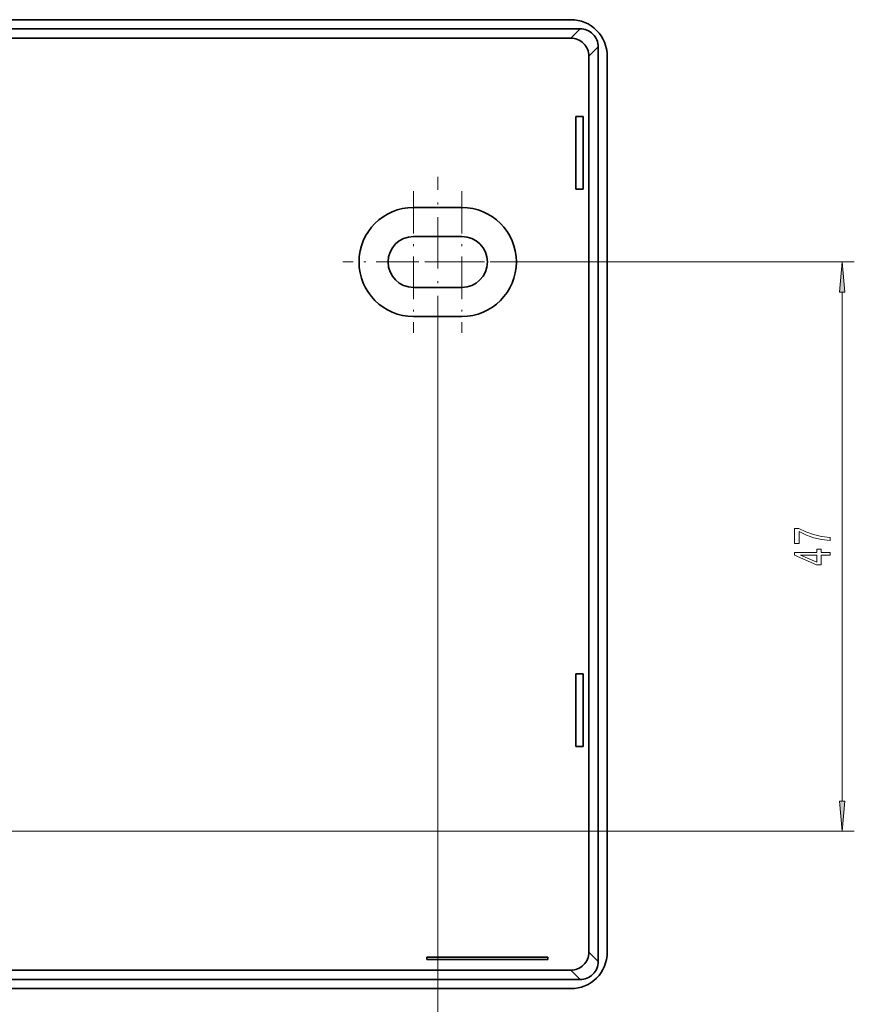
# Model space of a CAD drawing. Extents: x 0 to 210, y 0 to 297.
# Drawn here: x 70 to 139, y 48 to 129 of the extents above; entities that cross this region are included whole.
import ezdxf

# ---------------------------------------------------------------- set-up
doc = ezdxf.new("R2010")
doc.units = 0
doc.linetypes.add('DASHDOT', pattern=[18.5, 12, -3, 0.5, -3])

msp = doc.modelspace()

# ---------------------------------------------------------------- linework, layer by layer
at = {"color": 7, "lineweight": 35}
for p, q in [((41.132, 129.29), (115.134, 129.29)), ((40.379, 128.538), (115.887, 128.538)), ((41.148, 127.769), (115.117, 127.769)), ((117.383, 127.042), (117.383, 51.534)), ((116.614, 126.272), (116.614, 52.303)), ((118.133, 126.29), (118.133, 52.29)), ((116.133, 121.288), (115.533, 121.288)), ((115.533, 121.288), (115.533, 115.288)), ((116.133, 115.288), (116.133, 121.288)), ((115.533, 115.288), (116.133, 115.288)), ((106.133, 113.788), (102.133, 113.788)), ((106.133, 111.388), (102.133, 111.388)), ((102.133, 107.188), (106.133, 107.188)), ((102.133, 104.788), (106.133, 104.788)), ((116.133, 75.288), (115.533, 75.288)), ((115.533, 75.288), (115.533, 69.288)), ((116.133, 69.288), (116.133, 75.288)), ((115.533, 69.288), (116.133, 69.288)), ((103.233, 51.888), (103.233, 51.688)), ((113.233, 51.888), (103.233, 51.888)), ((103.233, 51.688), (113.233, 51.688)), ((113.233, 51.688), (113.233, 51.888)), ((115.117, 50.807), (41.148, 50.807)), ((115.887, 50.038), (40.379, 50.038)), ((41.132, 49.29), (115.134, 49.29))]:
    msp.add_line(p, q, dxfattribs=at)
at = {"color": 7, "lineweight": 13}
for p, q in [((115.887, 128.538), (115.117, 127.769)), ((117.383, 127.042), (116.614, 126.272)), ((111.983, 109.288), (138.542, 109.288)), ((137.542, 64.778), (137.542, 106.797)), ((104.133, 104.788), (104.133, 40.342)), ((52.629, 62.288), (138.542, 62.288)), ((117.383, 51.534), (116.614, 52.303)), ((115.887, 50.038), (115.117, 50.807))]:
    msp.add_line(p, q, dxfattribs=at)
at = {"color": 7, "linetype": 'DASHDOT', "lineweight": 13, "ltscale": 0.351}
msp.add_line((104.133, 102.268), (104.133, 116.308), dxfattribs=at)
at = {"color": 7, "linetype": 'DASHDOT', "lineweight": 13, "ltscale": 0.2925}
for p, q in [((102.133, 115.138), (102.133, 103.438)), ((106.133, 115.138), (106.133, 103.438)), ((107.983, 109.288), (96.283, 109.288)), ((111.983, 109.288), (100.283, 109.288))]:
    msp.add_line(p, q, dxfattribs=at)
at = {"color": 7, "lineweight": 13}
for points in [[(137.76, 106.797), (137.542, 109.288), (137.324, 106.797)], [(136.542, 86.283), (136.542, 86.545), (135.829, 86.631), (135.163, 86.781), (134.545, 86.994), (133.966, 87.271), (133.607, 87.271), (133.607, 86.037), (134, 86.037), (134, 87.022), (134.584, 86.737), (135.193, 86.522), (135.842, 86.371)], [(136.542, 85.075), (136.542, 85.308), (135.799, 85.308), (135.799, 85.565), (135.453, 85.565), (135.453, 85.308), (133.607, 85.308), (133.607, 85.072), (135.418, 84.284), (135.799, 84.284), (135.799, 85.075)], [(135.453, 84.502), (134.108, 85.075), (135.453, 85.075)], [(137.324, 64.778), (137.542, 62.288), (137.76, 64.778)]]:
    msp.add_lwpolyline(points, close=True, dxfattribs=at)
at = {"color": 7, "lineweight": 35}
for centre, radius, start, end in [((115.134, 126.291), 2.999, 359.97783, 89.99065), ((115.888, 127.043), 1.495, 359.93704, 90.06296), ((115.119, 126.274), 1.495, 359.93708, 90.0629), ((102.133, 109.288), 4.5, 90, 270), ((106.133, 109.288), 4.5, 270, 90), ((102.133, 109.288), 2.1, 90, 270), ((106.133, 109.288), 2.1, 270, 90), ((115.119, 52.302), 1.495, 269.93708, 0.0629), ((115.134, 52.289), 2.999, 270.00936, 0.02217), ((115.888, 51.533), 1.495, 269.93704, 0.06296)]:
    msp.add_arc(centre, radius, start, end, dxfattribs=at)
at = {"color": 7, "lineweight": 13}
for points in [[(137.76, 106.797), (137.542, 109.288), (137.76, 106.797), (137.324, 106.797)], [(137.324, 64.778), (137.542, 62.288), (137.324, 64.778), (137.76, 64.778)]]:
    msp.add_solid(points, dxfattribs=at)

doc.saveas('drawing.dxf')
